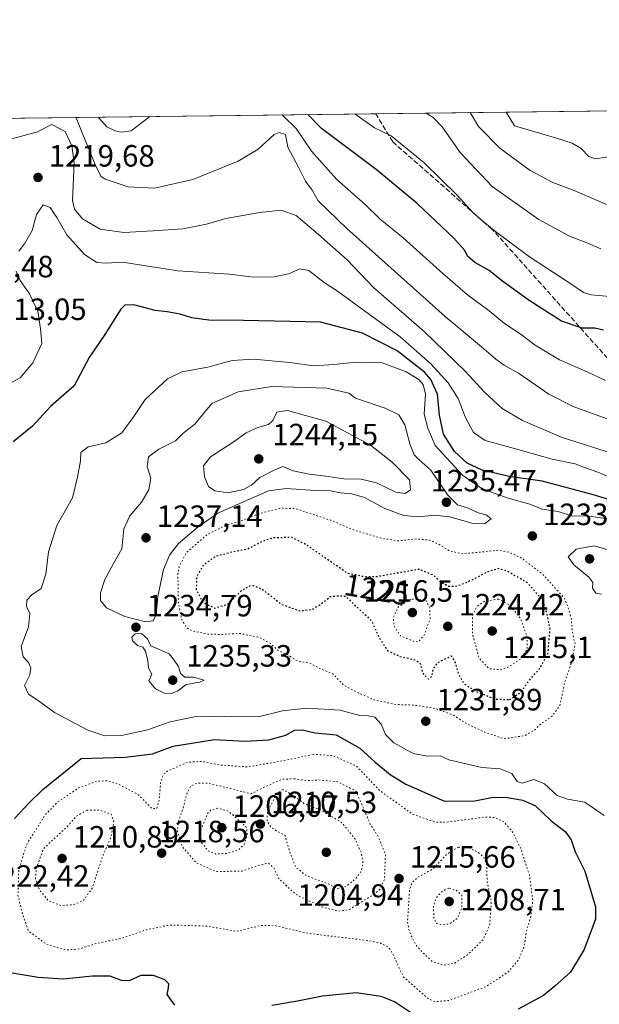
# Model space of a CAD drawing. Units: metres. Extents: x 583262 to 586690, y 4754384 to 4756740.
# Drawn here: x 584073 to 584262, y 4756420 to 4756740 of the extents above; entities that cross this region are included whole.
import ezdxf
from ezdxf.enums import TextEntityAlignment as Align

# ---------------------------------------------------------------- set-up
doc = ezdxf.new("R2010")
doc.units = ezdxf.units.M
doc.header["$MEASUREMENT"] = 0
doc.linetypes.add('DGN Style 3', pattern=[2.307223458686699, 1.648016756204785, -0.6592067024819142])
doc.linetypes.add('DGN Style 5', pattern=[1.1536117293433497, 0.4944050268614355, -0.6592067024819142])
for name, color, linetype, lineweight in [('Arbolado forestal CxS', 92, 'Continuous', 0), ('Comarca CxS', 21, 'Continuous', 0), ('Comunidad Autónoma CxS', 142, 'Continuous', 0), ('Curva de nivel maestra', 30, 'Continuous', 30), ('Curva de nivel maestra depresión', 30, 'DGN Style 5', 30), ('Curva de nivel normal', 30, 'Continuous', 0), ('Curva de nivel normal depresión', 30, 'DGN Style 5', 0), ('Espacio natural protegido CxS', 121, 'Continuous', 0), ('Instalación de telecomunicaciones y medición Cxs', 135, 'Continuous', 0), ('Municipio CxS', 4, 'Continuous', 0), ('Provincia CxS', 1, 'Continuous', 0), ('Punto de cota en terreno', 7, 'Continuous', 0), ('Rótulo de curva de nivel directora', 7, 'Continuous', 0), ('Rótulo de punto de cota en terreno', 7, 'Continuous', 0), ('Senda', 7, 'DGN Style 3', 0)]:
    doc.layers.add(name, color=color, linetype=linetype, lineweight=lineweight)
doc.styles.add('Style-Arial', font='txt')

# ---------------------------------------------------------------- blocks, each defined once
blk = doc.blocks.new('*U10')
at = {"layer": 'Arbolado forestal CxS', "color": 92, "linetype": 'Continuous', "lineweight": 0}
blk.add_polyline3d([(583830.6590999998, 4756627.127900001, 1184.429499999998), (583845.4863, 4756648.698100001, 1184.026400000002), (583853.0236999998, 4756695.234099999, 1188.902600000001), (583872.5692999996, 4756702.860300001, 1187.493600000002), (583872.3547999999, 4756705.4121, 1187.768200000006), (585754.8256999999, 4756728.7038, 1067.868300000002)], dxfattribs=at)
blk = doc.blocks.new('5PATER')
at = {"layer": 'Instalación de telecomunicaciones y medición Cxs', "linetype": 'Continuous', "lineweight": 0}
h = blk.add_hatch(color=51, dxfattribs=at)
edge = h.paths.add_edge_path()
edge.add_ellipse((0, 0), major_axis=(-0.1095731443231308, -0.1110710700762829), ratio=0.9994222409660322, start_angle=0, end_angle=360)

msp = doc.modelspace()

# ---------------------------------------------------------------- linework, layer by layer
at = {"layer": 'Arbolado forestal CxS', "color": 92, "linetype": 'Continuous', "lineweight": 0, "extrusion": (0.1178898542412224, 0.001458654192473664, 0.993025606213118), "elevation": 76993.45302460322, "flags": 128}
msp.add_lwpolyline([(4749117.632929529, -638369.5571860841), (4749117.63292953, -639052.9971089208)], dxfattribs=at)
at = {"layer": 'Arbolado forestal CxS', "color": 92, "linetype": 'Continuous', "lineweight": 0, "extrusion": (-0.02712030049825011, -0.0003355528922819459, 0.9996321206849754), "elevation": -16246.53432928016, "flags": 128}
msp.add_lwpolyline([(-4749117.805549266, 642480.8721776973), (-4749117.805549265, 642789.3075417256)], dxfattribs=at)
at = {"layer": 'Comarca CxS', "color": 21, "linetype": 'Continuous', "lineweight": 0, "flags": 128}
msp.add_lwpolyline([(583785.5050747917, 4756704.337518214), (586660.5300006607, 4756739.909982391)], dxfattribs=at)
at = {"layer": 'Comunidad Autónoma CxS', "color": 142, "linetype": 'Continuous', "lineweight": 0, "flags": 128}
msp.add_lwpolyline([(585643.5010920161, 4754413.501377154), (583290.130000636, 4754384.399982415), (583267.516678413, 4756242.837510965), (583261.9800006361, 4756697.859982393), (583785.5050747917, 4756704.337518214), (586660.5300006607, 4756739.909982391), (586683.2719935838, 4754943.634175976), (586689.8200006605, 4754426.439982414)], close=True, dxfattribs=at)
at = {"layer": 'Curva de nivel maestra', "color": 30, "linetype": 'Continuous', "lineweight": 30, "flags": 128}
for points, elevation in [([(584263.2199999997, 4756638.9301), (584260.3899999997, 4756639.5701), (584256.2999999998, 4756639.540100001), (584249.5300000003, 4756641.840100001), (584238.9699999997, 4756648.540100001), (584230, 4756655.090100001), (584226.0199999996, 4756658.2501), (584221.3799999999, 4756660.870100001), (584218.9299999997, 4756662.970100001), (584218.1200000001, 4756664.8101), (584214.5499999998, 4756668.780099999), (584202.5599999996, 4756680.120100001), (584189.2400000002, 4756691.140100001), (584171.4100000003, 4756704.5601), (584166.9493000006, 4756709.0571)], 1200), ([(584279.5800000001, 4756579.380100001), (584259.5499999998, 4756585.4301), (584243.2699999996, 4756589.7501), (584232.5199999996, 4756591.280099999), (584223.6900000004, 4756593.3301), (584218.7999999998, 4756595.5601), (584214.6900000004, 4756599.370100001), (584211.1600000003, 4756605.020099999), (584209.8200000003, 4756611.200099999), (584209.1799999997, 4756618.090100001), (584207.0499999998, 4756622.790100001), (584204.9900000002, 4756625.2501), (584196.0899999999, 4756632.170100001), (584190.2599999999, 4756635.130100001), (584184.75, 4756637.9101), (584171.0999999996, 4756641.450099999), (584145.9900000002, 4756642.020099999), (584134.7999999998, 4756642.170100001), (584129.1799999997, 4756642.860099999), (584125.4000000004, 4756644.040100001), (584121.2100000001, 4756644.9001), (584117.25, 4756645.270099999), (584110.3799999999, 4756647.1501), (584107.4299999997, 4756647.0001), (584106.1100000005, 4756645.700099999), (584100.8799999999, 4756637.450099999), (584095.8600000005, 4756629.940099999), (584090.9100000003, 4756620.7601), (584083.2599999999, 4756614.090100001), (584077.3399999999, 4756607.6601), (584071.0899999999, 4756602.5601)], 1225), ([(584071.5099999999, 4756480.020099999), (584076.3499999996, 4756485.190099999), (584080.7400000002, 4756489.4001), (584093.2100000001, 4756499.5601), (584107.4900000002, 4756499.9101), (584116.4000000004, 4756501.020099999), (584123.1799999997, 4756503.5001), (584136.6399999997, 4756505.6501), (584146.4299999997, 4756505.1801), (584154.2400000002, 4756505.5801), (584159.7800000003, 4756507.100099999), (584162.6799999997, 4756508.7601), (584165.0899999999, 4756508.850099999), (584169.2300000004, 4756507.890100001), (584176.1699999999, 4756507.200099999), (584183.8799999999, 4756502.8301), (584188.8499999996, 4756498.3101), (584193.75, 4756494.290100001), (584198.9100000003, 4756491.200099999), (584211.4900000002, 4756485.600099999), (584221.3099999996, 4756485.690099999), (584226.7699999996, 4756486.880100001), (584231.29, 4756486.970100001), (584236.9900000002, 4756486.0001), (584241.1100000005, 4756484.120100001), (584246.1799999997, 4756479.200099999), (584250.7100000001, 4756475.7301), (584252.6500000004, 4756473.0001), (584253.9800000004, 4756469.200099999), (584257.0999999996, 4756462.8101), (584260.6600000003, 4756451.2301), (584260.5599999996, 4756447.220100001), (584256.9400000004, 4756437.3201), (584252.4800000004, 4756430.040100001), (584247.3399999999, 4756425.390100001), (584243.6699999999, 4756422.380100001), (584235.4199999999, 4756417.9901)], 1225), ([(584123.6699999999, 4756419.280099999), (584121.1900000004, 4756422.690099999), (584121.6200000001, 4756424.890100001), (584121.7300000004, 4756426.210100001), (584120.3899999997, 4756427.460100001), (584116.7199999997, 4756428.960100001), (584112.6299999999, 4756428.860099999), (584108.8300000001, 4756427.220100001), (584106.2800000003, 4756427.300100001), (584102.5999999996, 4756428.7301), (584096.9000000004, 4756428.7401), (584087.3899999997, 4756427.700099999), (584079.1699999999, 4756428.2401), (584070.7000000002, 4756429.710100001)], 1225), ([(584200.7000000002, 4756416.670100001), (584195.1600000003, 4756420.300100001), (584190.7999999998, 4756422.090100001), (584182.7599999999, 4756423.300100001), (584171.7199999997, 4756422.1601), (584163.5999999996, 4756420.5701), (584155.2400000002, 4756419.100099999)], 1225)]:
    msp.add_lwpolyline(points, dxfattribs=dict(at, elevation=elevation))
at = {"layer": 'Curva de nivel maestra depresión', "color": 30, "linetype": 'DGN Style 5', "lineweight": 30, "elevation": 1225, "flags": 128}
msp.add_lwpolyline([(584232.6699999999, 4756518.690099999), (584236.3300000001, 4756520.9901), (584239.0199999996, 4756524.960100001), (584242.6699999999, 4756529.020099999), (584245.1799999997, 4756533.940099999), (584245.8099999996, 4756541.700099999), (584244.7999999998, 4756546.860099999), (584243.3899999997, 4756551.030099999), (584238.4699999997, 4756556.630100001), (584231.8700000001, 4756560.5001), (584228.9400000004, 4756561.300100001), (584225.5199999996, 4756560.2501), (584218.7100000001, 4756556.7401), (584215.0800000001, 4756555.4301), (584212.8099999996, 4756555.4901), (584210.4100000003, 4756556.7601), (584208.0099999999, 4756559.020099999), (584203.2400000002, 4756561.0601), (584189.2699999996, 4756558.610099999), (584184.7400000002, 4756558.700099999), (584182.5999999996, 4756559.2301), (584180, 4756559.6801), (584166.5199999996, 4756569.020099999), (584161.9000000004, 4756571.4101), (584155.9400000004, 4756571.3301), (584152.1399999997, 4756570.1501), (584147.2300000004, 4756567.5801), (584142.25, 4756566.620100001), (584136.9600000001, 4756565.2501), (584132.9900000002, 4756562.5001), (584130.8399999999, 4756558.800100001), (584130.6100000005, 4756554.4101), (584132.9100000003, 4756550.220100001), (584136.6699999999, 4756548.470100001), (584140.8600000005, 4756549.7301), (584145.4100000003, 4756554.200099999), (584148.6299999999, 4756555.9901), (584152.0999999996, 4756554.630100001), (584158.4400000004, 4756549.6801), (584164.3399999999, 4756547.5601), (584168.3200000003, 4756548.020099999), (584170.9400000004, 4756549.520099999), (584174.3200000003, 4756552.200099999), (584176.7199999997, 4756552.440099999), (584179.1699999999, 4756552.370100001), (584187.6799999997, 4756544.370100001), (584190.2199999997, 4756538.770099999), (584192.8600000005, 4756534.6801), (584196.8799999999, 4756532.770099999), (584202.04, 4756531.5701), (584203.5599999996, 4756530.420100001), (584204.3300000001, 4756527.3201), (584206.2199999997, 4756525.350099999), (584207.3899999997, 4756526.2401), (584207.8399999999, 4756528.7301), (584209.29, 4756530.720100001), (584213.6399999997, 4756532.890100001), (584214.6799999997, 4756531.380100001), (584216.0499999998, 4756526.9001), (584217.7300000004, 4756523.850099999), (584221.4600000001, 4756521.460100001), (584228, 4756518.860099999), (584232.6699999999, 4756518.690099999)], dxfattribs=at)
at = {"layer": 'Curva de nivel normal', "color": 30, "linetype": 'Continuous', "lineweight": 0, "flags": 128}
for points, elevation in [([(584263.8499999996, 4756622.550000001), (584257.8700000001, 4756625.289999999), (584248.8700000001, 4756629.24), (584240.9699999997, 4756633.980000001), (584236.4699999997, 4756637.49), (584231.0199999996, 4756641.039999999), (584225.9600000001, 4756645.210000001), (584219, 4756650.390000001), (584210.9600000001, 4756657.279999999), (584198.04, 4756668.930000001), (584190.5300000003, 4756674.970000001), (584185.6200000001, 4756679.730000001), (584176.3499999996, 4756688.02), (584168.2000000002, 4756697.100000001), (584163.1299999999, 4756704.460000001), (584158.9800000004, 4756708.619999999), (584158.7105999999, 4756708.955200001)], 1205), ([(584265.2999999998, 4756649.82), (584259.2400000002, 4756650.350000001), (584256.6699999999, 4756651.119999999), (584252.2999999998, 4756654.199999999), (584239.0999999996, 4756662.76), (584227.2300000004, 4756671.600000001), (584220.8899999997, 4756676.99), (584215.5800000001, 4756682.77), (584204.7400000002, 4756693.49), (584194.1100000005, 4756702.09), (584188.6500000004, 4756704.77), (584182.2673000004, 4756709.2467)], 1195), ([(584262.3200000003, 4756665.34), (584258.3200000003, 4756667.140000001), (584252.1100000005, 4756669.5), (584242.2100000001, 4756674.9), (584226.9299999997, 4756685.609999999), (584216.5499999998, 4756696.699999999), (584210.6600000003, 4756705.039999999), (584207.79, 4756708.109999999), (584205.5000999998, 4756709.5341)], 1190), ([(584264.2199999997, 4756679.779999999), (584253.7199999997, 4756684.380000001), (584246.7599999999, 4756686.939999999), (584239.3300000001, 4756690.810000001), (584229.4800000004, 4756698.119999999), (584222.4900000002, 4756705.189999999), (584219.8282000005, 4756709.7114)], 1185), ([(584264.9000000004, 4756695.279999999), (584260.5999999996, 4756694.619999999), (584258.4100000003, 4756695.430000001), (584255.9800000004, 4756698), (584253.0300000003, 4756699.779999999), (584247.9600000001, 4756701.369999999), (584234.2100000001, 4756705.34), (584231.5199999996, 4756709.856100001)], 1180), ([(584083.6799999997, 4756705.82), (584078.9400000004, 4756703.41), (584066.5099999999, 4756700.029999999)], 1215), ([(584275.2999999998, 4756595.810000001), (584258.3700000001, 4756601.220000001), (584249.8099999996, 4756604.01), (584236.8200000003, 4756609.460000001), (584230.1799999997, 4756613.4), (584224.5999999996, 4756618.619999999), (584218.2199999997, 4756625.57), (584204.7999999998, 4756638.480000001), (584188.3600000005, 4756652.800000001), (584179.7599999999, 4756661.77), (584170.5, 4756669.970000001), (584163.2100000001, 4756676.230000001), (584158.3399999999, 4756677.880000001), (584151.3399999999, 4756677.199999999), (584140.3399999999, 4756675.180000001), (584134, 4756673.34), (584126.3399999999, 4756671.880000001), (584116.6699999999, 4756671.25), (584107.0599999996, 4756670.630000001), (584099.3399999999, 4756671.789999999), (584093.6500000004, 4756675.08), (584091.0599999996, 4756678.310000001), (584090.4199999999, 4756681.130000001), (584090.9699999997, 4756693.350000001), (584090.1900000004, 4756698.9), (584087.9600000001, 4756703.52), (584083.6799999997, 4756705.82)], 1215), ([(584264.4400000004, 4756610.060000001), (584253.3200000003, 4756614), (584245.3700000001, 4756618.050000001), (584235.5300000003, 4756624.939999999), (584230.8899999997, 4756627.480000001), (584228.1200000001, 4756629.42), (584223.4699999997, 4756633.460000001), (584211.6799999997, 4756643.359999999), (584179.6500000004, 4756672), (584170.3399999999, 4756681.02), (584168.3499999996, 4756684.460000001), (584166.2699999996, 4756687.32), (584164.0800000001, 4756691.74), (584160.4500000002, 4756698.380000001), (584159.6699999999, 4756702.560000001), (584157.5999999996, 4756703.189999999), (584156.0199999996, 4756702.560000001), (584150.8399999999, 4756697.77), (584144.3200000003, 4756693.83), (584129.5899999999, 4756687.890000001), (584117.0199999996, 4756685.039999999), (584108.5, 4756685.52), (584101, 4756688.02), (584099.5999999996, 4756688.99), (584097.7400000002, 4756692.800000001), (584093.3499999996, 4756703.59), (584091.5300000003, 4756708.029999999), (584091.4576000003, 4756708.123199999)], 1210), ([(584115.5554999998, 4756708.4213), (584109.4800000004, 4756703.789999999), (584106.25, 4756703.32), (584104.25, 4756703.730000001), (584101.5700000003, 4756705.050000001), (584098.9299999997, 4756708.02), (584098.823, 4756708.214299999)], 1205), ([(584072.9500000002, 4756664.640000001), (584074.8099999996, 4756667.02), (584077.2800000003, 4756671.27), (584078.6799999997, 4756676.57), (584080.7999999998, 4756679.710000001), (584083.1399999997, 4756678.779999999), (584085.2300000004, 4756675.58), (584088.5599999996, 4756669.9), (584094.2800000003, 4756663.470000001), (584098.3200000003, 4756660.91), (584101.2999999998, 4756660.689999999)], 1220), ([(584101.2999999998, 4756660.689999999), (584106.6699999999, 4756661.039999999), (584124.6600000003, 4756658.140000001), (584141.5, 4756657.119999999), (584149.3399999999, 4756656.17), (584156, 4756656.27), (584160.6699999999, 4756657.24), (584164.3399999999, 4756658.83), (584167.3399999999, 4756658.25), (584172.3399999999, 4756654.380000001), (584176.6100000005, 4756651.58), (584197.0599999996, 4756636.76), (584206.9000000004, 4756628.08), (584212.6600000003, 4756621.789999999), (584215.8799999999, 4756616.67), (584218.1900000004, 4756610.66), (584220.8700000001, 4756605.619999999), (584224.6600000003, 4756603.029999999), (584231.8799999999, 4756601.060000001), (584246.4800000004, 4756596.91), (584254, 4756595.41), (584257, 4756594.189999999), (584261.3399999999, 4756592.65), (584269.6699999999, 4756589.180000001)], 1220), ([(584068.5999999996, 4756620.76), (584073.3399999999, 4756623.4), (584077.5, 4756628.289999999), (584080.4000000004, 4756634.5), (584079.9600000001, 4756639.350000001), (584079.1500000004, 4756645.02), (584076.4299999997, 4756650.720000001), (584073.2999999998, 4756655.01), (584072.0999999996, 4756658.119999999)], 1220), ([(584149.2599999999, 4756629.5), (584142.4000000004, 4756629.01), (584134.4000000004, 4756626.84), (584126, 4756625.32), (584121.3399999999, 4756623.01), (584114, 4756616.359999999), (584110.3399999999, 4756610.789999999), (584106.4800000004, 4756605.430000001), (584101.25, 4756602.279999999), (584095.4800000004, 4756600.960000001), (584093.1100000005, 4756599.09), (584092.9500000002, 4756596.359999999), (584092.0099999999, 4756591.02), (584090.3300000001, 4756584.350000001), (584085.2400000002, 4756575.289999999), (584082.5599999996, 4756566.76), (584081.6799999997, 4756559.5), (584080.1900000004, 4756554.859999999), (584077.1200000001, 4756552.800000001), (584075.5199999996, 4756551), (584075.3600000005, 4756549.02), (584076.5, 4756546.689999999), (584076.04, 4756542.350000001), (584073.7100000001, 4756535.939999999), (584074.3099999996, 4756532.630000001), (584076.0999999996, 4756530.74), (584076.8700000001, 4756528.970000001), (584076.4500000002, 4756526.689999999), (584074.7999999998, 4756523.220000001), (584076.04, 4756520.5), (584078.9199999999, 4756518.609999999), (584084.4699999997, 4756514.480000001), (584095.3399999999, 4756508.699999999), (584100.9400000004, 4756506.92), (584106.2999999998, 4756506.99), (584114.8099999996, 4756508.789999999), (584122.2000000002, 4756511.42), (584130.0800000001, 4756513.050000001), (584142, 4756513.289999999), (584150.8099999996, 4756513.100000001), (584158.75, 4756515), (584166.8099999996, 4756515.92), (584177.5099999999, 4756515.230000001), (584183.9299999997, 4756513.460000001), (584186.6500000004, 4756513.380000001), (584188.7400000002, 4756512.970000001), (584190.8600000005, 4756510.74), (584192.2400000002, 4756507.350000001), (584194.9500000002, 4756504.58), (584201.2800000003, 4756501.100000001), (584205.8899999997, 4756500.24), (584210.0599999996, 4756500.380000001), (584212.8899999997, 4756499.130000001), (584223.6200000001, 4756496.640000001), (584229.5899999999, 4756496.100000001), (584233.3499999996, 4756494.66), (584235.1200000001, 4756492.060000001), (584236.7599999999, 4756491.49), (584240.5599999996, 4756492.680000001), (584244, 4756491.310000001), (584248.1600000003, 4756487.52), (584251.5199999996, 4756486.230000001), (584257.1699999999, 4756485.350000001), (584263.3799999999, 4756481.02)], 1230), ([(584266.6900000004, 4756577.199999999), (584257.8399999999, 4756578.51), (584253.0800000001, 4756578.32), (584248.4400000004, 4756579.9), (584243.2400000002, 4756580.640000001), (584239.2800000003, 4756582.32), (584232.2400000002, 4756584.24), (584223.6699999999, 4756587.25), (584217.2800000003, 4756591.710000001), (584208.4100000003, 4756601.310000001), (584206.0300000003, 4756606.970000001), (584204.8600000005, 4756611.529999999), (584205.2300000004, 4756618.08), (584204.4900000002, 4756621.220000001), (584203.1299999999, 4756622.83), (584199, 4756625.350000001), (584191.2199999997, 4756628.289999999), (584182.6600000003, 4756628.51), (584175.4500000002, 4756627.77), (584168.8200000003, 4756627.24), (584161.1399999997, 4756628.33), (584149.2599999999, 4756629.5)], 1230), ([(584155.2100000001, 4756620.51), (584144.2599999999, 4756618.859999999), (584135.6799999997, 4756615.050000001), (584132.5899999999, 4756611.189999999), (584130.1500000004, 4756608.350000001), (584126.3200000003, 4756605.279999999), (584123.8899999997, 4756602.869999999), (584118.4600000001, 4756600.210000001), (584115.1399999997, 4756597.65), (584114.7400000002, 4756594.550000001), (584115.8499999996, 4756590.720000001), (584115.2800000003, 4756586.960000001), (584112.8099999996, 4756582.890000001), (584109.0800000001, 4756578.51), (584107.0599999996, 4756574.230000001), (584106.4800000004, 4756567.689999999), (584103.5999999996, 4756562.779999999), (584100.8899999997, 4756557.710000001), (584099.4600000001, 4756553.439999999), (584099.4500000002, 4756550.980000001), (584101.5, 4756548.59), (584107.4199999999, 4756545.730000001), (584114.1600000003, 4756544.02), (584116.6200000001, 4756544.32), (584117.5700000003, 4756546.42), (584118.1799999997, 4756552.25), (584119.9600000001, 4756561.050000001), (584121.9400000004, 4756565.65), (584124.8600000005, 4756569.49), (584131.2800000003, 4756574.869999999), (584137.6699999999, 4756579.289999999), (584154.1699999999, 4756586.640000001), (584160.04, 4756587.42), (584169.3200000003, 4756586.680000001), (584174.3899999997, 4756586.630000001), (584177.6600000003, 4756586.01), (584181.3300000001, 4756585.680000001), (584185.4299999997, 4756584.449999999), (584192.04, 4756580.91), (584198.2599999999, 4756578.539999999), (584203, 4756578.199999999), (584208.2599999999, 4756578.720000001), (584213.1500000004, 4756578.15), (584220.3399999999, 4756576.140000001), (584224.4400000004, 4756575.869999999), (584226.5999999996, 4756577.470000001), (584225, 4756578.76), (584222.4600000001, 4756579.480000001), (584219, 4756581.039999999), (584215.7199999997, 4756582.08), (584212.54, 4756585.220000001), (584207.0199999996, 4756593.359999999), (584203.0800000001, 4756596.76), (584201.5599999996, 4756598.32), (584200.2000000002, 4756601.850000001), (584198.5899999999, 4756608.08), (584196.6500000004, 4756611.350000001), (584192.1500000004, 4756613.5), (584182.4600000001, 4756616.810000001), (584180.29, 4756618.430000001), (584173.1699999999, 4756619.99), (584155.2100000001, 4756620.51)], 1235), ([(584160.3899999997, 4756612.699999999), (584156.8399999999, 4756612.189999999), (584155.6200000001, 4756609.52), (584154.1600000003, 4756608.24), (584150.6699999999, 4756607.24), (584146.8799999999, 4756605.5), (584142.7199999997, 4756602.460000001), (584135.3399999999, 4756597.699999999), (584132.9800000004, 4756594.730000001), (584133.3099999996, 4756591.130000001), (584134.6699999999, 4756588), (584136.7000000002, 4756586.57), (584140.9400000004, 4756585.960000001), (584146.0599999996, 4756587.029999999), (584148.6900000004, 4756588.49), (584151.3700000001, 4756590.960000001), (584156.0099999999, 4756593.359999999), (584158.8499999996, 4756594.49), (584162.1900000004, 4756593.17), (584167.4000000004, 4756591.980000001), (584172.8099999996, 4756591.34), (584178.6699999999, 4756590.470000001), (584184.3399999999, 4756590.369999999), (584189.3399999999, 4756589.210000001), (584195.6699999999, 4756586.17), (584198.6699999999, 4756585.699999999), (584200.4299999997, 4756586.890000001), (584200.0599999996, 4756590.15), (584194.4299999997, 4756595.949999999), (584187.3399999999, 4756601.460000001), (584172.8899999997, 4756609.24), (584160.3899999997, 4756612.699999999)], 1240), ([(584265.0199999996, 4756567.279999999), (584260.2300000004, 4756568.66), (584254.29, 4756567.59), (584251.7699999996, 4756565.16), (584253.5499999998, 4756562.49), (584258.4400000004, 4756558.57), (584259.7800000003, 4756556.82), (584259.6699999999, 4756554.99), (584260.7100000001, 4756553.27), (584262.6100000005, 4756552.960000001)], 1235), ([(584112.8799999999, 4756540.199999999), (584110.7999999998, 4756540.09), (584109.7000000002, 4756539.039999999), (584109.9199999999, 4756537.800000001), (584111.5599999996, 4756536.25), (584113.2599999999, 4756535.720000001), (584114.1299999999, 4756534.49), (584114.8799999999, 4756531.33), (584115.0700000003, 4756528.930000001), (584116.1600000003, 4756527), (584115.2100000001, 4756524.83), (584117.4299999997, 4756522.199999999), (584120.2000000002, 4756520.800000001), (584122.5999999996, 4756520.67), (584124.6699999999, 4756521.57), (584127.3399999999, 4756523.58), (584131.8099999996, 4756524.32), (584133.2300000004, 4756525), (584129.7400000002, 4756525.970000001), (584126.9600000001, 4756525.970000001), (584125.5199999996, 4756527.220000001), (584124.8899999997, 4756529.460000001), (584123.4900000002, 4756531.5), (584121.8600000005, 4756533.59), (584115.8499999996, 4756536.199999999), (584114.8399999999, 4756538.42), (584112.8799999999, 4756540.199999999)], 1235)]:
    msp.add_lwpolyline(points, dxfattribs=dict(at, elevation=elevation))
at = {"layer": 'Curva de nivel normal depresión', "color": 30, "linetype": 'DGN Style 5', "lineweight": 0, "flags": 128}
for points, elevation in [([(584157.8600000005, 4756580.930000001), (584151.04, 4756579.180000001), (584145, 4756576.77), (584140.3399999999, 4756575.4), (584134.3399999999, 4756572.470000001), (584127.5899999999, 4756566.65), (584125.1900000004, 4756562.27), (584124.6799999997, 4756559.609999999), (584124.8499999996, 4756550.140000001), (584125.9800000004, 4756544.65), (584127.4600000001, 4756542.140000001), (584129.5, 4756540.980000001), (584134.3399999999, 4756539.99), (584139, 4756539.890000001), (584144.9600000001, 4756540.199999999), (584151.5099999999, 4756538.800000001), (584154.7199999997, 4756537), (584157.0700000003, 4756534.82), (584160.5300000003, 4756533.15), (584163.3700000001, 4756531.390000001), (584167.8600000005, 4756530.439999999), (584171.0999999996, 4756528.689999999), (584175.1500000004, 4756527.060000001), (584178.6299999999, 4756523.369999999), (584182.9600000001, 4756521.060000001), (584188.9600000001, 4756518.470000001), (584195.8700000001, 4756517.08), (584201.3799999999, 4756516.890000001), (584208.3600000005, 4756515.810000001), (584214.3399999999, 4756513.609999999), (584218.9100000003, 4756510.689999999), (584224.29, 4756508.220000001), (584230.8799999999, 4756505.92), (584237.54, 4756506.939999999), (584240.6600000003, 4756508.680000001), (584243.0800000001, 4756510.970000001), (584246.4600000001, 4756513.25), (584249.04, 4756516.810000001), (584250.6500000004, 4756524.57), (584253.0199999996, 4756531.430000001), (584253.9900000002, 4756536.680000001), (584253, 4756541.01), (584252.7599999999, 4756544.869999999), (584252.1399999997, 4756547.4), (584250.4400000004, 4756551.67), (584243.6699999999, 4756559.220000001), (584236.4500000002, 4756564.82), (584232.6299999999, 4756566.640000001), (584228.9900000002, 4756567.300000001), (584222.8300000001, 4756566.65), (584216.8899999997, 4756566.130000001), (584212.7699999996, 4756567.230000001), (584209.4000000004, 4756569.359999999), (584206.4800000004, 4756570.609999999), (584202.3399999999, 4756570.970000001), (584196.2999999998, 4756570.32), (584191.0199999996, 4756571.199999999), (584182.4800000004, 4756573.619999999), (584174.4800000004, 4756577.02), (584162.7100000001, 4756580.9), (584157.8600000005, 4756580.930000001)], 1230), ([(584200.5700000003, 4756551.41), (584196.3899999997, 4756548.810000001), (584194.7999999998, 4756545.289999999), (584195, 4756542.67), (584197.2400000002, 4756539.310000001), (584201.9800000004, 4756537.449999999), (584203.1299999999, 4756537.630000001), (584204.75, 4756539.5), (584206.7599999999, 4756544.880000001), (584206.7000000002, 4756548.289999999), (584205.4500000002, 4756551.02), (584200.5700000003, 4756551.41)], 1220), ([(584229.0599999996, 4756551.41), (584224.5499999998, 4756550.689999999), (584222.0099999999, 4756548.939999999), (584220.5999999996, 4756546.100000001), (584220.6100000005, 4756539.980000001), (584222.7400000002, 4756532.15), (584226.04, 4756528.730000001), (584229.5800000001, 4756528.380000001), (584232.4100000003, 4756529.359999999), (584236.2400000002, 4756531.890000001), (584238.4100000003, 4756535.140000001), (584238.3099999996, 4756539.310000001), (584236.1799999997, 4756545.199999999), (584232.5499999998, 4756549.51), (584229.0599999996, 4756551.41)], 1220), ([(584168.7300000004, 4756500.890000001), (584162.5599999996, 4756499.5), (584147.7300000004, 4756496.77), (584138.2000000002, 4756497.41), (584132.5599999996, 4756498.57), (584127.8399999999, 4756498.289999999), (584121.2400000002, 4756495.350000001), (584120.0199999996, 4756494.41), (584119.0999999996, 4756492.02), (584118.5899999999, 4756486.02), (584117.8099999996, 4756483.220000001), (584116.2000000002, 4756483.279999999), (584112, 4756487.57), (584105.5599999996, 4756491.08), (584101.9100000003, 4756492.25), (584098.2300000004, 4756492.119999999), (584092.3399999999, 4756489.92), (584085.4400000004, 4756485.27), (584081.3700000001, 4756481.02), (584078.9600000001, 4756477.02), (584075.6399999997, 4756472.02), (584072.8899999997, 4756463.279999999), (584072.6299999999, 4756455.029999999), (584074.1299999999, 4756448.810000001), (584076.0499999998, 4756443.4), (584081.9900000002, 4756439.01), (584088.1399999997, 4756437.199999999), (584092.7199999997, 4756437.560000001), (584097.9900000002, 4756439.310000001), (584106.4199999999, 4756441.01), (584114.3399999999, 4756443.800000001), (584122.0899999999, 4756445.34), (584134.2000000002, 4756444.980000001), (584143.7999999998, 4756443.27), (584151.5199999996, 4756445.130000001), (584155.9100000003, 4756445.24), (584166.9500000002, 4756442.640000001), (584186.7300000004, 4756440.25), (584190.4800000004, 4756439.5), (584193.4000000004, 4756437.960000001), (584195.1399999997, 4756434.890000001), (584197.9600000001, 4756428.600000001), (584206.1900000004, 4756421.4), (584208.2699999996, 4756420.34), (584212.8200000003, 4756420.76), (584225, 4756425.32), (584232.2199999997, 4756430.050000001), (584235.6799999997, 4756434.210000001), (584237.3600000005, 4756438.369999999), (584238.2800000003, 4756443.960000001), (584239.6299999999, 4756448.310000001), (584240.1799999997, 4756453.369999999), (584239.1600000003, 4756461.310000001), (584236.2999999998, 4756470.17), (584233.6100000005, 4756475.609999999), (584230.8799999999, 4756478.91), (584227.6299999999, 4756480.350000001), (584224.7699999996, 4756480.460000001), (584212, 4756478.77), (584208.3399999999, 4756478.850000001), (584201.1900000004, 4756481.34), (584190.4900000002, 4756488.980000001), (584182.8499999996, 4756497.02), (584175.1699999999, 4756500.439999999), (584168.7300000004, 4756500.890000001)], 1220), ([(584162.7599999999, 4756492.939999999), (584158.5999999996, 4756492.75), (584153.7800000003, 4756490.66), (584148.3799999999, 4756488.029999999), (584141.5300000003, 4756489.83), (584134.3499999996, 4756491.449999999), (584130.79, 4756491.439999999), (584128.8600000005, 4756490.560000001), (584127.7000000002, 4756488.300000001), (584126.3600000005, 4756483.300000001), (584124.8899999997, 4756479.08), (584124.5, 4756476), (584126.0999999996, 4756470.930000001), (584130.7400000002, 4756465.480000001), (584137.3200000003, 4756462.720000001), (584145.6200000001, 4756462.880000001), (584150.4699999997, 4756464.57), (584154.1600000003, 4756465.470000001), (584155.8399999999, 4756464.01), (584157.4800000004, 4756460.52), (584163.0199999996, 4756455.279999999), (584171.4900000002, 4756451.24), (584176.8300000001, 4756449.84), (584180.5300000003, 4756450.380000001), (584188.9100000003, 4756455.59), (584190.5899999999, 4756457.07), (584191.9400000004, 4756460.24), (584192.2400000002, 4756468.350000001), (584189.7599999999, 4756474.350000001), (584187.2999999998, 4756478.189999999), (584182.6699999999, 4756488.9), (584176.6299999999, 4756491.960000001), (584171, 4756492.529999999), (584166.6900000004, 4756492.32), (584162.7599999999, 4756492.939999999)], 1215), ([(584158.9100000003, 4756489.480000001), (584156.6900000004, 4756487.800000001), (584153.8200000003, 4756482.02), (584153.7300000004, 4756479.02), (584155.04, 4756477.029999999), (584159.5899999999, 4756474.41), (584161.0700000003, 4756469.119999999), (584163.0899999999, 4756464.109999999), (584166.4199999999, 4756461.439999999), (584173.2400000002, 4756458.859999999), (584176.75, 4756457.180000001), (584179.5300000003, 4756458.029999999), (584182.4699999997, 4756460.33), (584184.4000000004, 4756462.91), (584184.9400000004, 4756465.529999999), (584184.4100000003, 4756468.789999999), (584182.3600000005, 4756473.300000001), (584177.9900000002, 4756478.74), (584170.7999999998, 4756482.9), (584165.7199999997, 4756484.92), (584162.9400000004, 4756487.02), (584158.9100000003, 4756489.480000001)], 1210), ([(584095.1200000001, 4756482.730000001), (584091.5899999999, 4756480.680000001), (584088.3899999997, 4756477.100000001), (584080.9400000004, 4756470.16), (584078.6799999997, 4756463.949999999), (584078.3499999996, 4756460.33), (584079.5800000001, 4756456.880000001), (584082.5599999996, 4756453.220000001), (584086.6200000001, 4756451.689999999), (584090.5599999996, 4756451.91), (584093.8799999999, 4756453.230000001), (584096.8200000003, 4756457.369999999), (584100.0800000001, 4756467.380000001), (584102.7699999996, 4756473.619999999), (584103.8700000001, 4756478.789999999), (584103.0099999999, 4756481.359999999), (584099.3700000001, 4756482.689999999), (584095.1200000001, 4756482.730000001)], 1215), ([(584137.6299999999, 4756483.33), (584135.4199999999, 4756482.82), (584134.4500000002, 4756481.779999999), (584131.9800000004, 4756475.91), (584132.3300000001, 4756472.230000001), (584134.5599999996, 4756469.42), (584137, 4756468.41), (584140.6699999999, 4756468.640000001), (584144.2800000003, 4756469.720000001), (584146.2300000004, 4756471.470000001), (584147.2400000002, 4756474.689999999), (584147.0499999998, 4756477.08), (584142.7699999996, 4756481.02), (584140.8099999996, 4756482.5), (584137.6299999999, 4756483.33)], 1210), ([(584216.0300000003, 4756470.710000001), (584212.1500000004, 4756468.350000001), (584207.8899999997, 4756463.689999999), (584203, 4756461.02), (584200.8399999999, 4756459.09), (584200.0999999996, 4756457.02), (584199.4199999999, 4756446.100000001), (584200.1399999997, 4756442.869999999), (584202.4199999999, 4756438.449999999), (584205.1600000003, 4756435.59), (584207.4600000001, 4756433.480000001), (584211.3300000001, 4756432.289999999), (584214.8099999996, 4756432.949999999), (584218.9800000004, 4756435.630000001), (584224.0800000001, 4756440.609999999), (584226.1900000004, 4756445.5), (584226.7100000001, 4756453.060000001), (584225.3399999999, 4756459.359999999), (584225.1900000004, 4756464.960000001), (584224.25, 4756467.390000001), (584222.3300000001, 4756469.02), (584219.3600000005, 4756470.460000001), (584216.0300000003, 4756470.710000001)], 1215), ([(584212.8399999999, 4756457.359999999), (584210.6699999999, 4756456.26), (584208.8399999999, 4756454.220000001), (584207.8700000001, 4756451.550000001), (584208.0099999999, 4756447.630000001), (584208.9100000003, 4756445.83), (584210.8700000001, 4756445.33), (584213.2199999997, 4756445.76), (584215.6500000004, 4756447.49), (584217.1100000005, 4756450.99), (584217.0999999996, 4756455.02), (584215.0999999996, 4756456.789999999), (584212.8399999999, 4756457.359999999)], 1210)]:
    msp.add_lwpolyline(points, dxfattribs=dict(at, elevation=elevation))
at = {"layer": 'Espacio natural protegido CxS', "color": 121, "linetype": 'Continuous', "lineweight": 0, "flags": 128}
msp.add_lwpolyline([(585643.5010920161, 4754413.501377154), (583290.130000636, 4754384.399982415), (583267.516678413, 4756242.837510965), (583261.9800006361, 4756697.859982393), (583785.5050747917, 4756704.337518214), (586660.5300006607, 4756739.909982391), (586683.2719935838, 4754943.634175976), (586689.8200006605, 4754426.439982414)], close=True, dxfattribs=at)
at = {"layer": 'Municipio CxS', "color": 4, "linetype": 'Continuous', "lineweight": 0, "flags": 128}
msp.add_lwpolyline([(583785.5050747917, 4756704.337518214), (586660.5300006607, 4756739.909982391)], dxfattribs=at)
at = {"layer": 'Provincia CxS', "color": 1, "linetype": 'Continuous', "lineweight": 0, "flags": 128}
msp.add_lwpolyline([(585643.5010920161, 4754413.501377154), (583290.130000636, 4754384.399982415), (583267.516678413, 4756242.837510965), (583261.9800006361, 4756697.859982393), (583785.5050747917, 4756704.337518214), (586660.5300006607, 4756739.909982391), (586683.2719935838, 4754943.634175976), (586689.8200006605, 4754426.439982414)], close=True, dxfattribs=at)
at = {"layer": 'Senda', "color": 7, "linetype": 'DGN Style 3', "lineweight": 0}
msp.add_polyline3d([(584594.8004999999, 4756453.3913, 1207.920299999998), (584525.3472999996, 4756494.401900001, 1230.981599999999), (584485.6596999997, 4756514.907099999, 1227.046199999997), (584474.4149000002, 4756523.506100001, 1221.807100000005), (584442.0033, 4756549.964500001, 1222.677299999996), (584403.6387, 4756567.823899999, 1224.745999999999), (584332.8624999998, 4756598.2511, 1226.435899999997), (584289.2061000001, 4756612.803099999, 1225.932799999995), (584266.0551000005, 4756628.0167, 1218.150500000003), (584227.0289000003, 4756671.6731, 1216.944099999993), (584194.6174999997, 4756700.115900001, 1211.302899999995), (584189.0883999999, 4756709.331, 1202.272500000006)], dxfattribs=at)

# ---------------------------------------------------------------- block references
at = {"layer": 'Arbolado forestal CxS', "color": 92, "linetype": 'Continuous', "lineweight": 0}
msp.add_blockref('*U10', (0, 0), dxfattribs=at)
at = {"layer": 'Punto de cota en terreno', "color": 7, "linetype": 'Continuous', "lineweight": 0, "xscale": 10, "yscale": 10, "zscale": 10}
for p in [(584079.1500000004, 4756688.58, 1219.679999999993), (584151, 4756597, 1244.149999999994), (584212.0800000001, 4756582.890000001, 1235.470000000001), (584114.3200000003, 4756571.32, 1237.139999999999), (584240.0700000003, 4756571.92, 1233.080000000002), (584258.6799999997, 4756564.470000001, 1236.580000000002), (584201, 4756547, 1216.5), (584111.0300000003, 4756542.230000001, 1234.789999999994), (584212.5300000003, 4756542.529999999, 1224.419999999998), (584227, 4756541, 1215.100000000006), (584123, 4756525, 1235.330000000002), (584205.3600000005, 4756511.65, 1231.889999999999), (584139, 4756477, 1206.070000000007), (584151.5300000003, 4756478.199999999, 1210.529999999999), (584087, 4756467, 1210.889999999999), (584119.4000000004, 4756468.720000001, 1218.559999999998), (584173, 4756469, 1204.940000000002), (584196.6799999997, 4756460.470000001, 1215.660000000003), (584213, 4756453, 1208.710000000006)]:
    msp.add_blockref('5PATER', p, dxfattribs=at)

# ---------------------------------------------------------------- texts
at = {"layer": 'Rótulo de curva de nivel directora', "color": 7, "linetype": 'Continuous', "lineweight": 0, "style": 'Style-Arial'}
msp.add_text('1225', height=7.000000000000002, rotation=350.1805779100789, dxfattribs=at).set_placement((584189.4329867935, 4756554.464533997), align=Align.MIDDLE_CENTER)
at = {"layer": 'Rótulo de punto de cota en terreno', "color": 7, "linetype": 'Continuous', "lineweight": 0, "style": 'Style-Arial'}
for s, p in [('1219,68', (584082.6777999997, 4756692.107799999)), ('1216,48', (584049.7977999998, 4756656.0778)), ('1213,05', (584060.5278000003, 4756642.187100001)), ('1244,15', (584155.4096999997, 4756601.409700001)), ('1235,47', (584206.9961999999, 4756586.4178)), ('1237,14', (584117.8477999996, 4756574.847800001)), ('1233,08', (584243.5977999996, 4756575.447799999)), ('1216,5', (584185.0872, 4756550.527799999)), ('1234,79', (584114.5577999996, 4756545.7578)), ('1224,42', (584216.0577999996, 4756546.057800001)), ('1215,1', (584230.5278000003, 4756532.167099999)), ('1235,33', (584127.4096999997, 4756529.409700001)), ('1231,89', (584208.8877999998, 4756515.177800001)), ('1206,07', (584142.5278000003, 4756480.527799999)), ('1210,53', (584155.0577999996, 4756481.727800001)), ('1218,56', (584118.4561999999, 4756472.2478)), ('1210,89', (584090.5278000003, 4756470.527799999)), ('1215,66', (584200.2078, 4756463.9978)), ('1222,42', (584061.4378000004, 4756457.787799999)), ('1204,94', (584163.6062000003, 4756451.581599999)), ('1208,71', (584216.5278000003, 4756450.107100001))]:
    msp.add_text(s, height=7.000000000000002, dxfattribs=at).set_placement(p)

doc.saveas('drawing.dxf')
